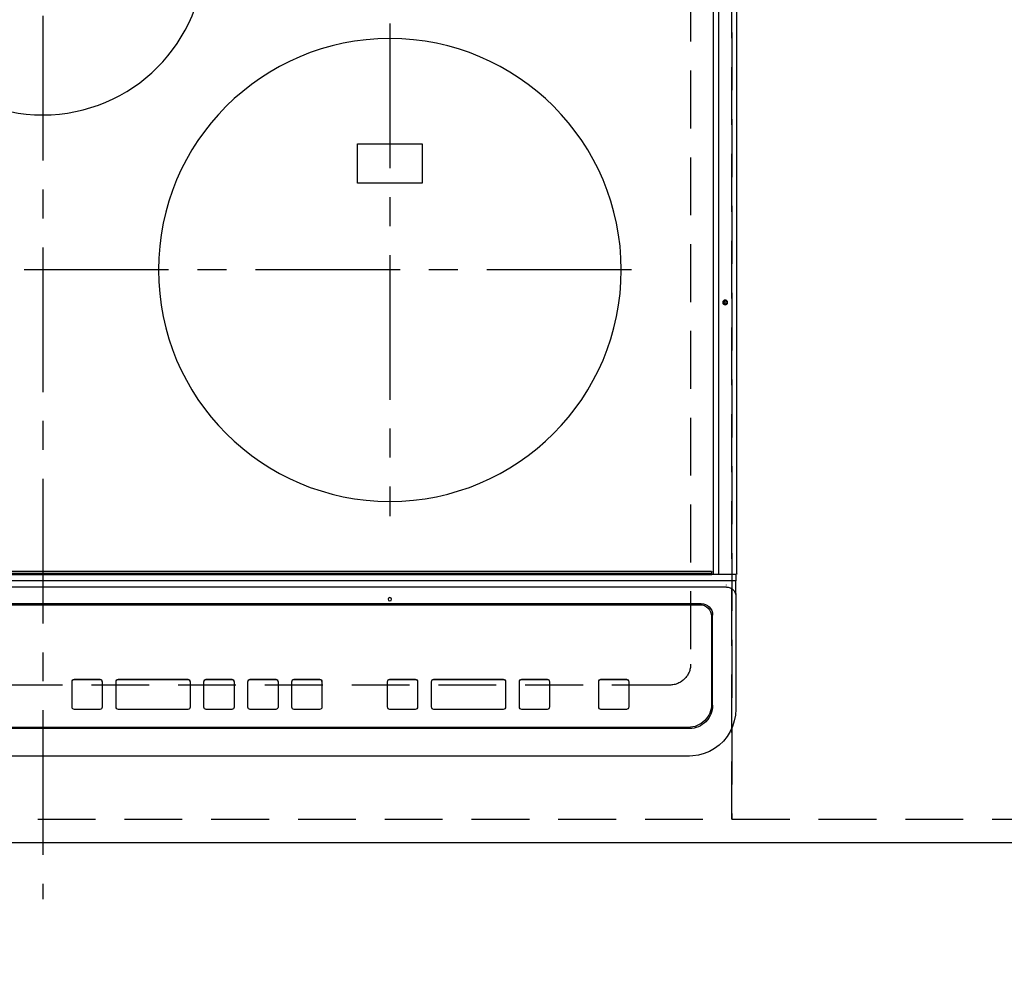
# Model space of a CAD drawing. Extents: x 0 to 26473, y -11033 to -2163.
# Drawn here: x 16049 to 16474, y -4864 to -4452 of the extents above; entities that cross this region are included whole.
import ezdxf

# ---------------------------------------------------------------- set-up
doc = ezdxf.new("R2010")
doc.units = 0
doc.header["$LTSCALE"] = 50
doc.header["$MEASUREMENT"] = 0
for name, pattern in [('CENTER', [2, 1.25, -0.25, 0.25, -0.25]), ('DASHED', [0.75, 0.5, -0.25]), ('HIDDEN', [0.375, 0.25, -0.125])]:
    doc.linetypes.add(name, pattern=pattern)
doc.layers.get('0').update_dxf_attribs({"linetype": 'CONTINUOUS'})
doc.layers.get('DEFPOINTS').update_dxf_attribs({"color": 146, "linetype": 'CONTINUOUS'})
for name, color, linetype in [('121-キャビネット（中）', 253, 'HIDDEN'), ('126-甲板', 2, 'CONTINUOUS'), ('150-機器', 8, 'CONTINUOUS'), ('166-寸法B', 11, 'CONTINUOUS')]:
    doc.layers.add(name, color=color, linetype=linetype)
doc.styles.add('KH001', font='msgothic.ttc')
doc.dimstyles.new('KH1xx030', dxfattribs={"dimscale": 30, "dimtxt": 2, "dimasz": 0.6, "dimexe": 0.3, "dimexo": 1.2, "dimgap": 0.5, "dimtad": 3, "dimdec": 1, "dimdsep": 46, "dimlunit": 6, "dimtxsty": 'KH001', "dimblk": 'DOT', "dimcen": 1, "dimdle": 1, "dimclrd": 256, "dimclre": 256, "dimclrt": 256, "dimadec": 0, "dimazin": 0, "dimtfac": 1, "dimtdec": 1, "dimtix": 1, "dimtmove": 2, "dimatfit": 3, "dimldrblk": 'CLOSEDBLANK', "dimfxl": 1, "dimtolj": 1, "dimtzin": 0, "dimlwd": -1, "dimlwe": -1, "dimarcsym": 0})

# ---------------------------------------------------------------- blocks, each defined once
blk = doc.blocks.new('_Dot')
at = {"color": 0, "linetype": 'ByBlock', "lineweight": -2}
blk.add_line((-0.5, 0), (-1, 0), dxfattribs=at)
at = {"color": 0, "linetype": 'ByBlock', "const_width": 0.5}
blk.add_lwpolyline([(-0.25, 0, 1), (0.25, 0, 1)], format="xyb", close=True, dxfattribs=at)
blk = doc.blocks.new('*D128')
at = {"layer": '166-寸法B', "transparency": 16777216}
for p, q in [((15590.68, -4843.12), (15590.68, -5036.07)), ((17878.68, -4843.12), (17878.68, -5036.07)), ((17860.68, -5027.07), (15608.68, -5027.07))]:
    blk.add_line(p, q, dxfattribs=at)
at = {"layer": 'DEFPOINTS', "color": 0, "transparency": 16777216}
for p in [(15590.68, -4807.12), (17878.68, -4807.12), (15590.68, -5027.07)]:
    blk.add_point(p, dxfattribs=at)
at = {"layer": '166-寸法B', "transparency": 16777216, "xscale": 18, "yscale": 18, "zscale": 18, "rotation": 180}
blk.add_blockref('_Dot', (15590.68, -5027.07), dxfattribs=at)
at = {"layer": '166-寸法B', "transparency": 16777216, "xscale": 18, "yscale": 18, "zscale": 18}
blk.add_blockref('_Dot', (17878.68, -5027.07), dxfattribs=at)
at = {"layer": '166-寸法B', "transparency": 16777216, "insert": (16734.68, -4976.74), "char_height": 60, "attachment_point": 5, "style": 'KH001'}
blk.add_mtext('\\A1;2,288〈ﾜｰｸﾄｯﾌﾟ寸法〉', dxfattribs=at)
blk = doc.blocks.new('_ClosedBlank')
at = {"color": 0, "linetype": 'ByBlock', "lineweight": -2}
for p, q in [((-1, 0.167), (0, 0)), ((-1, 0.167), (-1, -0.167)), ((0, 0), (-1, -0.167))]:
    blk.add_line(p, q, dxfattribs=at)
blk = doc.blocks.new('*D141')
at = {"layer": '166-寸法B', "transparency": 16777216}
for p, q in [((15587.68, -4843.12), (15587.68, -5171.07)), ((17878.68, -4843.12), (17878.68, -5171.07)), ((17860.68, -5162.07), (15605.68, -5162.07))]:
    blk.add_line(p, q, dxfattribs=at)
at = {"layer": 'DEFPOINTS', "color": 0, "transparency": 16777216}
for p in [(15587.68, -4807.12), (17878.68, -4807.12), (15587.68, -5162.07)]:
    blk.add_point(p, dxfattribs=at)
at = {"layer": '166-寸法B', "transparency": 16777216, "xscale": 18, "yscale": 18, "zscale": 18, "rotation": 180}
blk.add_blockref('_Dot', (15587.68, -5162.07), dxfattribs=at)
at = {"layer": '166-寸法B', "transparency": 16777216, "xscale": 18, "yscale": 18, "zscale": 18}
blk.add_blockref('_Dot', (17878.68, -5162.07), dxfattribs=at)
at = {"layer": '166-寸法B', "transparency": 16777216, "insert": (16733.18, -5113.27), "char_height": 60, "attachment_point": 5, "style": 'KH001'}
blk.add_mtext('\\A1;2,291', dxfattribs=at)
blk = doc.blocks.new('HT-F6S_H2')
at = {"layer": '126-甲板', "linetype": 'DASHED'}
for p, q in [((-280, 273.65), (-280, -170.35)), ((-271, -179.35), (271, -179.35))]:
    blk.add_line(p, q, dxfattribs=at)
blk.add_arc((-271, -170.35), 9, 180, 270, dxfattribs=at)
at = {"layer": '150-機器', "color": 161, "linetype": 'CENTER'}
for p, q in [((0, 309.76), (0, -271.88)), ((-150, 106.45), (-150, -106.45)), ((-254.4, 0), (250, 0))]:
    blk.add_line(p, q, dxfattribs=at)
at = {"layer": '150-機器', "color": 13, "linetype": 'Continuous'}
for p, q in [((-299.9, -131.32), (-299.9, 230.08)), ((-292.17, -131.32), (-292.17, 230.08)), ((-289.9, -131.32), (-289.9, 230.08)), ((-136, 54.5), (-164, 54.5)), ((-164, 54.5), (-164, 37.5)), ((-136, 37.5), (-136, 54.5)), ((-164, 37.5), (-136, 37.5)), ((-299.6, -131.62), (-297.9, -131.62)), ((-299.5, -131.62), (-299.5, -134.29)), ((-297.9, -131.62), (-292.17, -131.62)), ((-292.17, -131.32), (-292.17, -131.62)), ((-292.17, -131.62), (-291.82, -131.62)), ((-291.82, -131.62), (-291.81, -131.62)), ((-291.79, -131.62), (-291.82, -131.62)), ((-291.81, -131.62), (-289.1, -131.62)), ((-290.05, -131.62), (-290.02, -131.62)), ((-290.02, -131.62), (-289.99, -131.6)), ((-289.99, -131.6), (-289.97, -131.57)), ((-289.97, -131.57), (-289.94, -131.53)), ((-289.94, -131.53), (-289.93, -131.49)), ((-289.93, -131.49), (-289.91, -131.44)), ((-289.91, -131.44), (-289.9, -131.38)), ((-289.9, -131.38), (-289.9, -131.32)), ((-289.1, -131.12), (-289.1, -130.42)), ((-289.1, -131.12), (289.1, -131.12)), ((-289.1, -131.62), (-289.1, -131.12)), ((289.1, -131.62), (-289.1, -131.62)), ((288.8, -130.12), (-288.8, -130.12)), ((-299.5, -134.29), (-297.5, -134.29)), ((-299.5, -139.83), (-299.5, -134.29)), ((-297.5, -134.29), (297.5, -134.29)), ((-295.5, -136.14), (-295.52, -136.07)), ((-299.5, -139.83), (-299.5, -140.76)), ((-295.5, -137.07), (295.5, -137.07)), ((-299.5, -140.76), (-299.5, -188.39)), ((284.5, -144.14), (-284.5, -144.14)), ((-284, -144.64), (-284, -144.65)), ((284, -144.64), (-284, -144.64)), ((284, -144.65), (-284, -144.65)), ((-289.5, -188.13), (-289.5, -149.14)), ((-289, -149.64), (-289, -149.65)), ((-289, -149.65), (-289, -187.64)), ((-253.25, -177.89), (-253.25, -177.87)), ((-253.25, -177.89), (-253.25, -188.88)), ((-241.25, -176.87), (-252.25, -176.87)), ((-252.25, -176.89), (-252.25, -176.87)), ((-241.25, -176.89), (-252.25, -176.89)), ((-241.25, -176.89), (-241.25, -176.87)), ((-240.25, -177.89), (-240.25, -177.87)), ((-240.25, -188.88), (-240.25, -177.89)), ((-219, -177.89), (-219, -177.87)), ((-219, -177.89), (-219, -188.88)), ((-207, -176.87), (-218, -176.87)), ((-218, -176.89), (-218, -176.87)), ((-207, -176.89), (-218, -176.89)), ((-207, -176.89), (-207, -176.87)), ((-206, -177.89), (-206, -177.87)), ((-206, -188.88), (-206, -177.89)), ((-200, -177.89), (-200, -177.87)), ((-200, -177.89), (-200, -188.88)), ((-169, -176.87), (-199, -176.87)), ((-199, -176.89), (-199, -176.87)), ((-169, -176.89), (-199, -176.89)), ((-169, -176.89), (-169, -176.87)), ((-168, -177.89), (-168, -177.87)), ((-168, -188.88), (-168, -177.89)), ((-162, -177.89), (-162, -177.87)), ((-162, -177.89), (-162, -188.88)), ((-150, -176.87), (-161, -176.87)), ((-161, -176.89), (-161, -176.87)), ((-150, -176.89), (-161, -176.89)), ((-150, -176.89), (-150, -176.87)), ((-149, -177.89), (-149, -177.87)), ((-149, -188.88), (-149, -177.89)), ((-120.66, -177.9), (-120.66, -177.88)), ((-120.66, -177.9), (-120.66, -188.89)), ((-108.66, -176.88), (-119.66, -176.88)), ((-119.66, -176.9), (-119.66, -176.88)), ((-108.66, -176.9), (-119.66, -176.9)), ((-108.66, -176.9), (-108.66, -176.88)), ((-107.66, -177.9), (-107.66, -177.88)), ((-107.66, -188.89), (-107.66, -177.9)), ((-101.66, -177.9), (-101.66, -177.88)), ((-101.66, -177.9), (-101.66, -188.89)), ((-89.66, -176.88), (-100.66, -176.88)), ((-100.66, -176.9), (-100.66, -176.88)), ((-89.66, -176.9), (-100.66, -176.9)), ((-89.66, -176.9), (-89.66, -176.88)), ((-88.66, -177.9), (-88.66, -177.88)), ((-88.66, -188.89), (-88.66, -177.9)), ((-82.66, -177.9), (-82.66, -177.88)), ((-82.66, -177.9), (-82.66, -188.89)), ((-70.66, -176.88), (-81.66, -176.88)), ((-81.66, -176.9), (-81.66, -176.88)), ((-70.66, -176.9), (-81.66, -176.9)), ((-70.66, -176.9), (-70.66, -176.88)), ((-69.66, -177.9), (-69.66, -177.88)), ((-69.66, -188.89), (-69.66, -177.9)), ((-63.66, -177.9), (-63.66, -177.88)), ((-63.66, -177.9), (-63.66, -188.89)), ((-32.66, -176.88), (-62.66, -176.88)), ((-62.66, -176.9), (-62.66, -176.88)), ((-32.66, -176.9), (-62.66, -176.9)), ((-32.66, -176.9), (-32.66, -176.88)), ((-31.66, -177.9), (-31.66, -177.88)), ((-31.66, -188.89), (-31.66, -177.9)), ((-25.66, -177.9), (-25.66, -177.88)), ((-25.66, -177.9), (-25.66, -188.89)), ((-13.66, -176.88), (-24.66, -176.88)), ((-24.66, -176.9), (-24.66, -176.88)), ((-13.66, -176.9), (-24.66, -176.9)), ((-13.66, -176.9), (-13.66, -176.88)), ((-12.66, -177.9), (-12.66, -177.88)), ((-12.66, -188.89), (-12.66, -177.9)), ((-299.5, -188.39), (-299.5, -189.78)), ((-252.25, -189.88), (-241.25, -189.88)), ((-218, -189.88), (-207, -189.88)), ((-199, -189.88), (-169, -189.88)), ((-161, -189.88), (-150, -189.88)), ((-119.66, -189.89), (-108.66, -189.89)), ((-100.66, -189.89), (-89.66, -189.89)), ((-81.66, -189.89), (-70.66, -189.89)), ((-62.66, -189.89), (-32.66, -189.89)), ((-24.66, -189.89), (-13.66, -189.89)), ((-279.5, -198.12), (279.5, -198.12)), ((-279, -197.64), (279, -197.64)), ((-279.5, -210.03), (279.5, -210.03)), ((-279.5, -210.03), (-279.5, -210.05))]:
    blk.add_line(p, q, dxfattribs=at)
blk.add_lwpolyline([(-299.5, -189.78), (-299.34, -192.31), (-298.88, -194.79), (-298.11, -197.2), (-297.05, -199.49), (-295.72, -201.63), (-294.13, -203.58), (-292.32, -205.32), (-290.31, -206.82), (-288.12, -208.05), (-285.81, -209), (-283.39, -209.64), (-280.91, -209.98), (-279.5, -210.03)], dxfattribs=at)
for centre, radius in [((0, 137), 70), ((-150, 0), 100), ((-294.9, -14.02), 1.04), ((-294.9, -14.02), 0.643), ((-294.9, -14.02), 0.0429), ((-150, -142.27), 0.742)]:
    blk.add_circle(centre, radius, dxfattribs=at)
for centre, radius, start, end in [((-299.6, -131.32), 0.3, 180, 270), ((-288.8, -130.42), 0.3, 90, 180), ((-295.65, -140.92), 3.86, 87.8011, 177.6175), ((-284.5, -149.14), 5, 89.9918, 179.9885), ((-284, -149.64), 5, 89.9901, 179.99), ((-284, -149.65), 5, 89.9901, 179.9899), ((-252.25, -177.87), 1, 89.989, 179.9903), ((-252.25, -177.89), 1, 89.9891, 179.9902), ((-241.25, -177.87), 1, 0.0107, 90.0091), ((-241.25, -177.89), 1, 0.0105, 90.0091), ((-218, -177.87), 1, 89.9896, 179.9906), ((-218, -177.89), 1, 89.9897, 179.9905), ((-207, -177.87), 1, 0.0093, 90.0103), ((-207, -177.89), 1, 0.0095, 90.0101), ((-199, -177.87), 1, 89.9902, 179.991), ((-199, -177.89), 1, 89.9902, 179.991), ((-169, -177.87), 1, 0.0095, 90.0101), ((-169, -177.89), 1, 0.0094, 90.0104), ((-161, -177.87), 1, 89.9909, 179.9893), ((-161, -177.89), 1, 89.9909, 179.9893), ((-150, -177.87), 1, 0.0107, 90.0089), ((-150, -177.89), 1, 0.0107, 90.0089), ((-119.66, -177.88), 1, 89.99, 179.9905), ((-119.66, -177.9), 1, 89.99, 179.9905), ((-108.66, -177.88), 1, 0.0099, 90.0098), ((-108.66, -177.9), 1, 0.0099, 90.0098), ((-100.66, -177.88), 1, 89.9901, 179.9901), ((-100.66, -177.9), 1, 89.9902, 179.99), ((-89.66, -177.88), 1, 0.0099, 90.01), ((-89.66, -177.9), 1, 0.0097, 90.01), ((-81.66, -177.88), 1, 89.9905, 179.9899), ((-81.66, -177.9), 1, 89.9905, 179.9899), ((-70.66, -177.88), 1, 0.0101, 90.0097), ((-70.66, -177.9), 1, 0.0101, 90.0097), ((-62.66, -177.88), 1, 89.9898, 179.9907), ((-62.66, -177.9), 1, 89.9898, 179.9907), ((-32.66, -177.88), 1, 0.01, 90.0098), ((-32.66, -177.9), 1, 0.01, 90.0096), ((-24.66, -177.88), 1, 89.9903, 179.9901), ((-24.66, -177.9), 1, 89.9903, 179.9901), ((-13.66, -177.88), 1, 0.0098, 90.0099), ((-13.66, -177.9), 1, 0.0098, 90.0099), ((-279.5, -188.12), 10, 180.0079, 270.0117), ((-279, -187.64), 10, 180.0099, 270.0099), ((-252.25, -188.88), 1, 180.0099, 270.0107), ((-241.25, -188.88), 1, 269.991, 359.9893), ((-218, -188.88), 1, 180.0095, 270.0102), ((-207, -188.88), 1, 269.9898, 359.9905), ((-199, -188.88), 1, 180.0107, 270.0091), ((-169, -188.88), 1, 269.9898, 359.9905), ((-161, -188.88), 1, 180.0107, 270.009), ((-150, -188.88), 1, 269.991, 359.9893), ((-119.66, -188.89), 1, 180.0101, 270.0097), ((-108.66, -188.89), 1, 269.9904, 359.9899), ((-100.66, -188.89), 1, 180.0101, 270.0096), ((-89.66, -188.89), 1, 269.9904, 359.9899), ((-81.66, -188.89), 1, 180.0101, 270.0096), ((-70.66, -188.89), 1, 269.9904, 359.9899), ((-62.66, -188.89), 1, 180.01, 270.0098), ((-32.66, -188.89), 1, 269.9902, 359.9903), ((-24.66, -188.89), 1, 180.0099, 270.0098), ((-13.66, -188.89), 1, 269.9902, 359.9901)]:
    blk.add_arc(centre, radius, start, end, dxfattribs=at)

msp = doc.modelspace()

# ---------------------------------------------------------------- linework, layer by layer
at = {"layer": '121-キャビネット（中）', "ltscale": 2}
msp.add_line((15606.68, -4797.12), (17856.68, -4797.12), dxfattribs=at)
at = {"layer": '126-甲板'}
msp.add_lwpolyline([(17878.68, -3707.12), (15590.68, -3707.12), (15590.68, -4807.12), (17878.68, -4807.12)], close=True, dxfattribs=at)
at = {"layer": 'DEFPOINTS', "linetype": 'DASHED'}
for points in [[(15606.68, -4797.12), (16356.68, -4797.12), (16356.68, -4157.12), (15606.68, -4157.12)], [(16356.68, -4797.12), (16656.68, -4797.12), (16656.68, -4157.12), (16356.68, -4157.12)], [(16356.68, -4797.12), (17106.68, -4797.12), (17106.68, -4157.12), (16356.68, -4157.12)]]:
    msp.add_lwpolyline(points, close=True, dxfattribs=at)

# ---------------------------------------------------------------- block references
at = {"layer": '150-機器', "xscale": -1}
msp.add_blockref('HT-F6S_H2', (16058.88, -4559.77), dxfattribs=at)

# ---------------------------------------------------------------- dimensions: what is measured, and where the dimension line sits
at = {"layer": '166-寸法B'}
dim = msp.add_linear_dim(base=(15587.68, -5162.07), p1=(17878.68, -4807.12), p2=(15587.68, -4807.12), dimstyle='KH1xx030', dxfattribs=at)
dim.commit()
dim.dimension.update_dxf_attribs({"geometry": '*D141', "text_midpoint": (16733.18, -5113.27)})
dim = msp.add_linear_dim(base=(15590.68, -5027.07), p1=(17878.68, -4807.12), p2=(15590.68, -4807.12), text='<>〈ﾜｰｸﾄｯﾌﾟ寸法〉', dimstyle='KH1xx030', dxfattribs=at)
dim.commit()
dim.dimension.update_dxf_attribs({"geometry": '*D128', "text_midpoint": (16734.68, -4976.74)})

doc.saveas('drawing.dxf')
